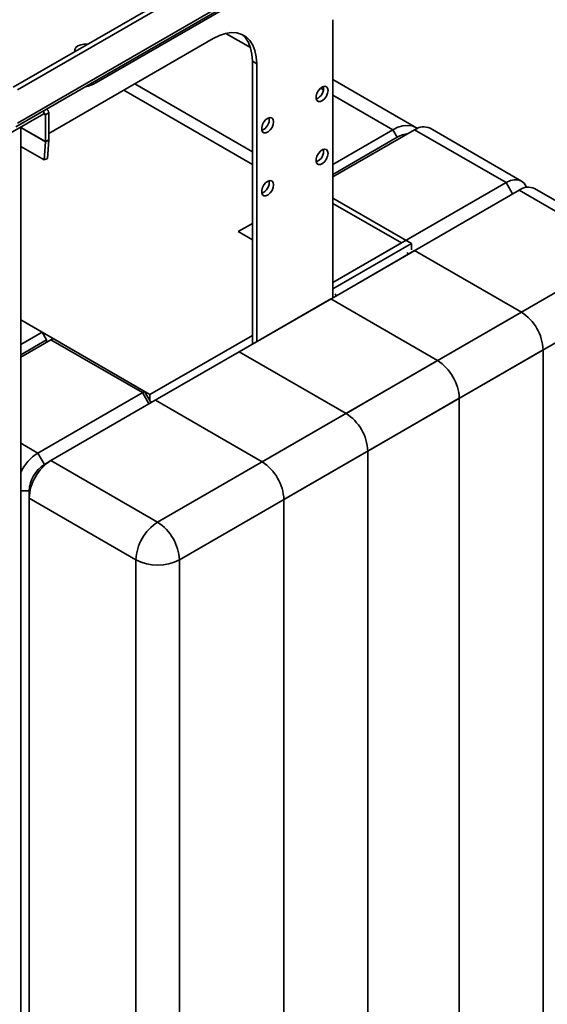
# Paper-space layout 'Blatt2' of a CAD drawing. Units: millimetres. Extents: x 0 to 4200, y 0 to 2970.
# Drawn here: x 3621 to 3866, y 1188 to 1645 of the extents above; entities that cross this region are included whole.
import ezdxf

# ---------------------------------------------------------------- set-up
doc = ezdxf.new("R2010")
doc.units = ezdxf.units.MM

psp = doc.layouts.new('Blatt2')

# ---------------------------------------------------------------- linework, layer by layer
at = {"color": 7, "linetype": 'Continuous', "lineweight": 35, "ltscale": 10}
for p, q in [((3904.41, 1778.74), (3617.95, 1613.37)), ((3906.43, 1777.57), (3619.97, 1612.2)), ((3619.14, 1594.97), (3905.61, 1760.35)), ((3906.43, 1762.18), (3619.97, 1596.8)), ((3656.33, 1615.46), (3861.39, 1733.84)), ((3766.23, 1515.83), (3766.23, 1644.72)), ((3634.41, 1591.95), (3710.67, 1635.98)), ((3730.88, 1624.31), (3728.86, 1625.48)), ((3728.86, 1625.48), (3728.86, 1494.25)), ((3730.88, 1624.31), (3730.88, 1495.42)), ((3804.73, 1594.74), (3766.23, 1616.96)), ((3728.86, 1577.64), (3669.24, 1612.06)), ((3728.86, 1583.47), (3674.29, 1614.98)), ((3633.73, 1603.03), (3633.41, 1603.21)), ((3602.85, 1584.24), (3632.08, 1601.11)), ((3632.89, 1600.65), (3634.41, 1601.52)), ((3632.89, 1600.65), (3632.89, 1588.17)), ((3634.41, 1601.52), (3634.41, 1589.04)), ((3621.43, 666.06), (3621.43, 1594.96)), ((3804.11, 1593.68), (3766.23, 1571.81)), ((3766.23, 1577.64), (3794.01, 1593.68)), ((3794.01, 1593.68), (3796.03, 1590.18)), ((3846.54, 1569.19), (3804.11, 1593.68)), ((3853.68, 1569.89), (3811.26, 1594.39)), ((3634.41, 1589.04), (3632.89, 1588.17)), ((3632.89, 1588.08), (3634.4, 1588.8)), ((3633.79, 1580.43), (3634.4, 1588.8)), ((3796.03, 1590.18), (3766.23, 1572.98)), ((3621.43, 1585.98), (3632.28, 1579.71)), ((3632.28, 1579.71), (3632.89, 1588.08)), ((3633.79, 1580.43), (3632.28, 1579.71)), ((3766.23, 1522.83), (3846.54, 1569.19)), ((3909.24, 1537.82), (3859.74, 1566.39)), ((3802.6, 1540.9), (3766.23, 1561.9)), ((3852.6, 1565.69), (3770.78, 1518.45)), ((3902.1, 1537.11), (3852.6, 1565.69)), ((3722.29, 1546.44), (3728.86, 1550.23)), ((3728.86, 1542.65), (3722.29, 1546.44)), ((3766.23, 1522.83), (3798.05, 1541.19)), ((3802.6, 1540.9), (3766.23, 1519.91)), ((3802.6, 1537.99), (3802.6, 1540.9)), ((3733.4, 1439.73), (3902.1, 1537.11)), ((3804.11, 1537.7), (3770.78, 1518.45)), ((3853.61, 1509.12), (3804.11, 1537.7)), ((3684.92, 1468.88), (3770.78, 1518.45)), ((3912.2, 1519.62), (3743.5, 1422.23)), ((3767.75, 1516.7), (3767.24, 1517.58)), ((3722.8, 1490.75), (3765.22, 1515.24)), ((3814.72, 1486.67), (3765.22, 1515.24)), ((3684.92, 1411.74), (3853.61, 1509.12)), ((3621.43, 1505.53), (3631.38, 1499.79)), ((3681.38, 1470.93), (3621.43, 1505.53)), ((3621.43, 1494.05), (3631.38, 1499.79)), ((3631.38, 1499.79), (3633.4, 1496.29)), ((3728.86, 1498.33), (3681.38, 1470.93)), ((3636.43, 1496.88), (3621.43, 1488.22)), ((3633.4, 1496.29), (3621.43, 1489.38)), ((3633.4, 1495.13), (3633.4, 1496.29)), ((3636.43, 1496.88), (3635.42, 1496.29)), ((3635.42, 1496.29), (3677.84, 1471.8)), ((3636.43, 1496.88), (3678.85, 1472.38)), ((3863.71, 1491.63), (3695.02, 1394.24)), ((3722.8, 1490.75), (3772.29, 1462.18)), ((3863.71, 816.23), (3863.71, 1491.63)), ((3772.29, 1462.18), (3814.72, 1486.67)), ((3629.36, 1443.81), (3678.85, 1472.38)), ((3677.84, 1471.8), (3678.85, 1472.38)), ((3678.85, 1472.38), (3681.88, 1467.13)), ((3681.38, 1468.01), (3681.38, 1470.93)), ((3684.92, 1468.88), (3635.42, 1440.31)), ((3684.92, 1468.88), (3683.91, 1468.3)), ((3683.91, 1468.3), (3733.4, 1439.73)), ((3824.82, 1469.17), (3782.39, 1444.68)), ((3824.82, 793.78), (3824.82, 1469.17)), ((3629.36, 1443.81), (3632.39, 1438.56)), ((3782.39, 1444.68), (3782.39, 769.29)), ((3632.39, 1438.56), (3635.42, 1440.31)), ((3635.42, 1440.31), (3684.92, 1411.74)), ((3625.32, 1426.31), (3625.32, 1422.81)), ((3674.81, 1394.24), (3625.32, 1422.81)), ((3625.32, 1422.81), (3625.32, 747.42)), ((3743.5, 1422.23), (3743.5, 746.83)), ((3674.81, 718.84), (3674.81, 1394.24)), ((3695.02, 1394.24), (3695.02, 718.84))]:
    psp.add_line(p, q, dxfattribs=at)
at = {"color": 1, "linetype": 'Continuous', "lineweight": 35, "ltscale": 10}
for p, q in [((3727.97, 1631.8), (3716.59, 1638.37)), ((3656.33, 1616.44), (3656.33, 1615.46)), ((3761.85, 1612.24), (3760.5, 1613.03)), ((3794.01, 1593.68), (3766.23, 1609.71)), ((3632.08, 1601.11), (3632.08, 1602.44)), ((3632.08, 1601.11), (3632.89, 1600.65)), ((3632.89, 1588.17), (3621.43, 1594.78)), ((3621.43, 1594.7), (3632.89, 1588.08)), ((3849.57, 1563.94), (3846.54, 1569.19)), ((3798.05, 1541.19), (3766.23, 1559.56)), ((3800.58, 1536.82), (3801.08, 1535.95)), ((3680.87, 1466.55), (3677.84, 1471.8)), ((3621.43, 1448.38), (3629.36, 1443.81)), ((3621.43, 1426.31), (3625.32, 1426.31))]:
    psp.add_line(p, q, dxfattribs=at)
at = {"color": 7, "linetype": 'Continuous', "lineweight": 35, "ltscale": 10, "flags": 128}
for points in [[(3710.67, 1635.98), (3713.55, 1637.4), (3716.37, 1638.32), (3719.07, 1638.72), (3721.6, 1638.58), (3723.9, 1637.92), (3725.94, 1636.74), (3727.67, 1635.08), (3729.05, 1632.95), (3730.06, 1630.41), (3730.67, 1627.52), (3730.88, 1624.31)], [(3728.86, 1625.48), (3728.65, 1628.68), (3728.04, 1631.58), (3727.03, 1634.12), (3725.65, 1636.24), (3723.92, 1637.91), (3723.91, 1637.92)], [(3652.58, 1633.36), (3652.38, 1633.38), (3650.78, 1633.38), (3649.25, 1633.09), (3647.94, 1632.55), (3647, 1631.8), (3646.5, 1630.91), (3646.5, 1629.98), (3646.54, 1629.87)], [(3763.96, 1611.92), (3763.77, 1612.97), (3763.23, 1613.66), (3762.42, 1613.9), (3761.44, 1613.66), (3760.42, 1612.96), (3759.51, 1611.91), (3758.82, 1610.64), (3758.45, 1609.33), (3758.45, 1608.15), (3758.82, 1607.26), (3759.51, 1606.79), (3760.42, 1606.79), (3761.44, 1607.27), (3762.42, 1608.16), (3763.23, 1609.34), (3763.77, 1610.65), (3763.96, 1611.92)], [(3738.71, 1597.34), (3738.52, 1598.39), (3737.98, 1599.08), (3737.17, 1599.32), (3736.18, 1599.08), (3735.17, 1598.38), (3734.25, 1597.33), (3733.57, 1596.06), (3733.2, 1594.75), (3733.2, 1593.57), (3733.57, 1592.68), (3734.25, 1592.21), (3735.17, 1592.21), (3736.18, 1592.69), (3737.17, 1593.58), (3737.98, 1594.76), (3738.52, 1596.07), (3738.71, 1597.34)], [(3794.01, 1593.68), (3796.38, 1594.83), (3798.69, 1595.52), (3800.89, 1595.74), (3802.92, 1595.48), (3804.73, 1594.74), (3805.38, 1594.32)], [(3763.96, 1582.75), (3763.77, 1583.81), (3763.23, 1584.5), (3762.42, 1584.74), (3761.44, 1584.49), (3760.42, 1583.8), (3759.51, 1582.74), (3758.82, 1581.48), (3758.45, 1580.16), (3758.45, 1578.99), (3758.82, 1578.1), (3759.51, 1577.62), (3760.42, 1577.63), (3761.44, 1578.1), (3762.42, 1578.99), (3763.23, 1580.18), (3763.77, 1581.49), (3763.96, 1582.75)], [(3846.54, 1569.19), (3848.51, 1570.1), (3850.41, 1570.53), (3852.15, 1570.46), (3853.68, 1569.89), (3854.94, 1568.85), (3855.87, 1567.37), (3856.04, 1566.98)], [(3738.71, 1568.18), (3738.52, 1569.23), (3737.98, 1569.92), (3737.17, 1570.16), (3736.18, 1569.91), (3735.17, 1569.22), (3734.25, 1568.17), (3733.57, 1566.9), (3733.2, 1565.59), (3733.2, 1564.41), (3733.57, 1563.52), (3734.25, 1563.05), (3735.17, 1563.05), (3736.18, 1563.53), (3737.17, 1564.42), (3737.98, 1565.6), (3738.52, 1566.91), (3738.71, 1568.18)]]:
    psp.add_lwpolyline(points, dxfattribs=at)
at = {"color": 7, "linetype": 'Continuous', "lineweight": 35, "ltscale": 100}
for centre, radius, start, end in [((3647.53, 1631.35), 18.16, 282.3781, 298.9675), ((3756.53, 1613), 5.39, 291.291, 8.7144), ((3632.97, 1601.76), 1.45, 350.7832, 75.6784), ((3632.4, 1600.73), 0.499, 350.786, 129.2033), ((3731.28, 1598.42), 5.39, 291.291, 8.7144), ((3808.3, 1587.84), 7.19, 65.6929, 125.6176), ((3631.11, 1589.04), 3.3, 355.806, 359.9558), ((3802.47, 1579.76), 12.25, 96.5078, 121.7038), ((3631.74, 1588.17), 1.15, 355.806, 359.9558), ((3756.53, 1583.84), 5.39, 291.291, 8.7144), ((3731.28, 1569.26), 5.39, 291.291, 8.7144), ((3856.79, 1559.85), 7.19, 65.6929, 125.6176), ((3841.78, 1490.63), 21.95, 2.6055, 57.3945), ((3802.89, 1468.18), 21.95, 2.6055, 57.3945), ((3760.46, 1443.68), 21.95, 2.6055, 57.3945), ((3640.69, 1425.84), 21.24, 122.2545, 155.0675), ((3647.25, 1421.82), 21.95, 122.6055, 177.3945), ((3640.67, 1425.61), 15.37, 122.6055, 177.3945), ((3721.57, 1421.23), 21.95, 2.6055, 57.3945), ((3696.75, 1393.24), 21.95, 122.6055, 177.3945), ((3673.09, 1393.24), 21.95, 2.6055, 57.3945), ((3684.92, 1413.74), 21.96, 242.6097, 297.3903)]:
    psp.add_arc(centre, radius, start, end, dxfattribs=at)

doc.saveas('drawing.dxf')
